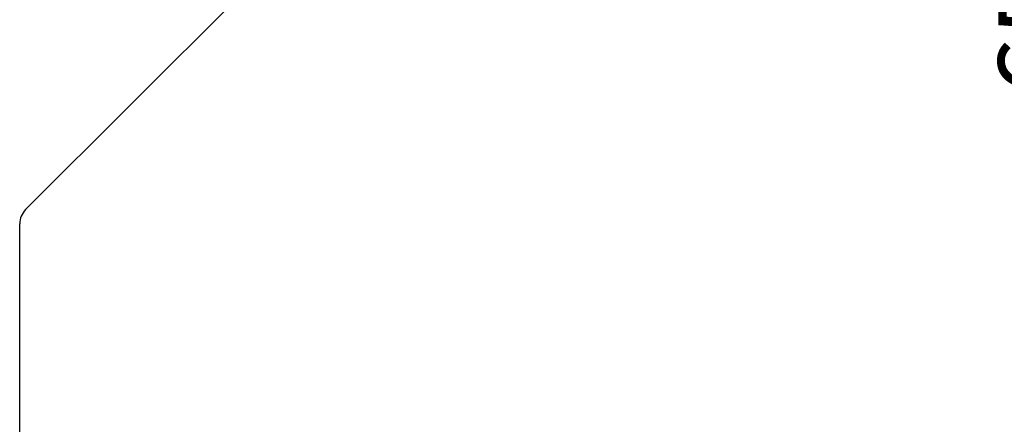
# Model space of a CAD drawing. Extents: x 0 to 594, y 0 to 420.
# Drawn here: x 392 to 431, y 180 to 196 of the extents above; entities that cross this region are included whole.
import ezdxf

# ---------------------------------------------------------------- set-up
doc = ezdxf.new("R2010")
doc.units = 0
doc.header["$LTSCALE"] = 20
doc.layers.get('0').update_dxf_attribs({"linetype": 'CONTINUOUS'})
doc.layers.add('MAIN0', color=7, linetype='CONTINUOUS')
doc.dimstyles.new('MAIN001', dxfattribs={"dimtxt": 3.1, "dimasz": 2, "dimexe": 2, "dimexo": 0.8, "dimgap": 0.09, "dimtad": 1, "dimdec": 3, "dimlfac": 2.5, "dimdsep": 46, "dimtxsty": 'Standard', "dimcen": 0.09, "dimaunit": 1, "dimadec": 4, "dimazin": 2, "dimtfac": 0.903226, "dimtdec": 4, "dimtmove": 0, "dimatfit": 3, "dimfxl": 1, "dimtvp": 0.66129, "dimtolj": 1, "dimtzin": 0, "dimarcsym": 0})

# ---------------------------------------------------------------- blocks, each defined once
blk = doc.blocks.new('_OPEN')
at = {"color": 0, "linetype": 'ByBlock', "lineweight": -2}
for p, q in [((-1, 0.166667), (0, 0)), ((0, 0), (-1, -0.166667)), ((0, 0), (-1, 0))]:
    blk.add_line(p, q, dxfattribs=at)
blk = doc.blocks.new('*D46')
at = {"layer": 'MAIN0', "color": 0, "linetype": 'ByBlock', "lineweight": -2}
for p, q in [((450.26, 208.249), (432.77, 208.249)), ((434.77, 184.249), (434.77, 206.249)), ((457.26, 182.249), (432.77, 182.249))]:
    blk.add_line(p, q, dxfattribs=at)
at = {"layer": 'MAIN0', "color": 0, "linetype": 'ByBlock', "xscale": 2, "yscale": 2, "zscale": 2}
for p, rotation in [((434.77, 208.249), 90), ((434.77, 182.249), 270)]:
    blk.add_blockref('_OPEN', p, dxfattribs=dict(at, rotation=rotation))
at = {"layer": 'MAIN0', "color": 0, "linetype": 'ByBlock', "insert": (432.72, 195.249), "char_height": 3.1, "attachment_point": 5, "rotation": 90, "line_spacing_factor": 0.774194}
blk.add_mtext('\\A1;65', dxfattribs=at)

msp = doc.modelspace()

# ---------------------------------------------------------------- linework, layer by layer
at = {"layer": 'MAIN0', "color": 3, "linetype": 'Continuous'}
for p, q in [((431.4096, 227.4489), (392.29445, 188.33375)), ((392.06013, 115.4489), (392.06013, 187.76807))]:
    msp.add_line(p, q, dxfattribs=at)
msp.add_arc((392.86013, 187.76807), 0.8, 135, 180, dxfattribs=at)

# ---------------------------------------------------------------- dimensions: what is measured, and where the dimension line sits
dim = msp.add_linear_dim(base=(434.76996, 182.2489), p1=(451.06013, 208.2489), p2=(458.06013, 182.2489), angle=90, dimstyle='MAIN001', override={"dimasz": 2, "dimblk1": 'OPEN', "dimblk2": 'OPEN', "dimsah": 1}, dxfattribs=at)
dim.commit()
dim.dimension.update_dxf_attribs({"geometry": '*D46', "text_midpoint": (434.26996, 195.2489)})

# ---------------------------------------------------------------- leaders
at = {"layer": 'MAIN0', "color": 3, "linetype": 'Continuous', "annotation_type": 0, "has_hookline": 1, "hookline_direction": 1, "text_width": 13.77}
msp.add_leader([(455.37979, 189.6374), (424.23308, 235.35487), (422.23308, 235.35487)], dimstyle='MAIN001', override={"dimasz": 2, "dimgap": 0, "dimtad": 1, "dimldrblk": 'OPEN'}, dxfattribs=at)

doc.saveas('drawing.dxf')
